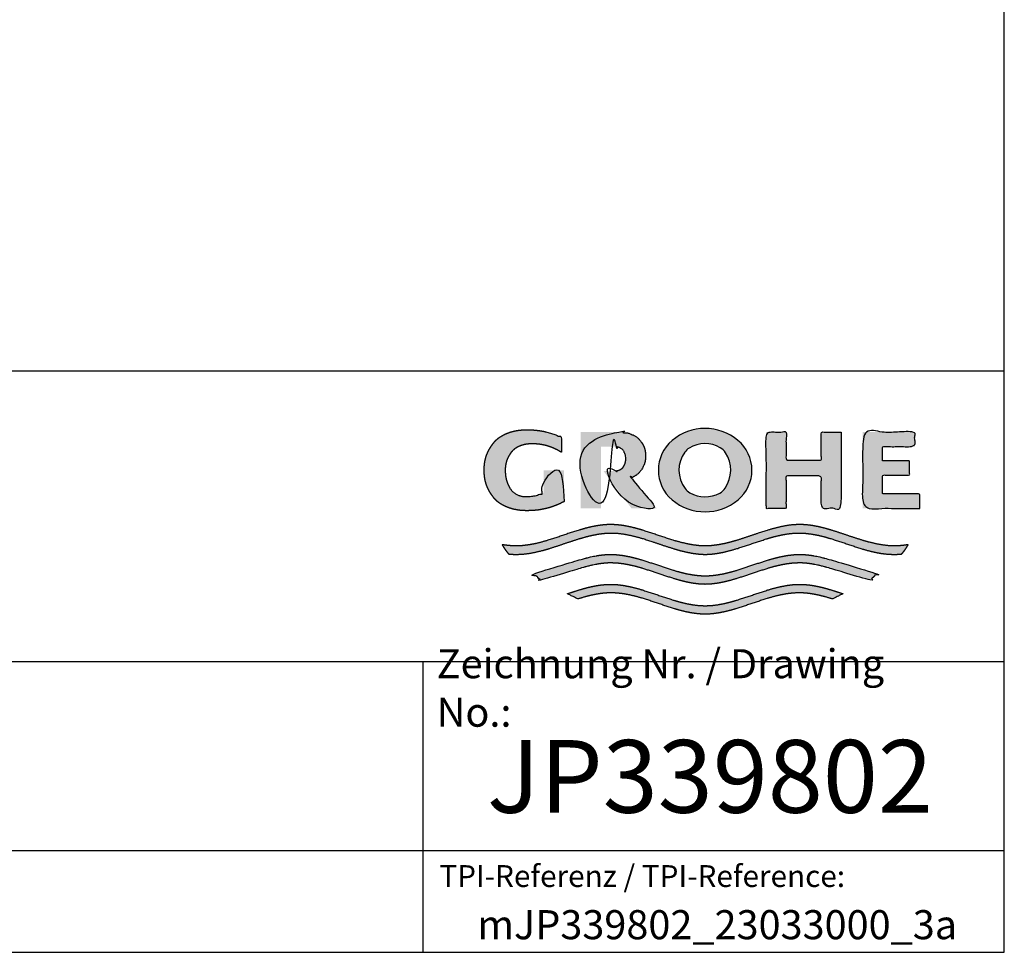
# Model space of a CAD drawing. Units: millimetres. Extents: x 7 to 203, y 5 to 291.
# Drawn here: x 135 to 203, y 5 to 69 of the extents above; entities that cross this region are included whole.
import ezdxf

# ---------------------------------------------------------------- set-up
doc = ezdxf.new("R2010")
doc.units = ezdxf.units.MM
doc.layers.add('Default', color=7, linetype='Continuous')
doc.layers.add('Standard', color=7, linetype='Continuous')

msp = doc.modelspace()

# ---------------------------------------------------------------- hatches: boundary and pattern name
at = {"layer": 'Standard', "linetype": 'Continuous'}
for points in [[(172.717, 36.007), (172.717, 38.161), (171.314, 38.161), (171.314, 36.617), (171.192, 36.561), (171.067, 36.511), (170.939, 36.468), (170.809, 36.43), (170.677, 36.4), (170.544, 36.376), (170.41, 36.359), (170.275, 36.349), (170.141, 36.346), (170.015, 36.347), (169.897, 36.357), (169.786, 36.376), (169.682, 36.402), (169.586, 36.435), (169.497, 36.473), (169.377, 36.537), (169.273, 36.608), (169.189, 36.676), (169.117, 36.749), (169.054, 36.827), (168.997, 36.911), (168.943, 37.005), (168.891, 37.108), (168.837, 37.227), (168.784, 37.364), (168.753, 37.466), (168.724, 37.578), (168.7, 37.703), (168.682, 37.841), (168.67, 37.993), (168.666, 38.161), (168.671, 38.328), (168.686, 38.48), (168.71, 38.618), (168.741, 38.743), (168.777, 38.855), (168.818, 38.958), (168.885, 39.094), (168.955, 39.213), (169.023, 39.317), (169.091, 39.41), (169.165, 39.495), (169.247, 39.572), (169.34, 39.645), (169.447, 39.713), (169.534, 39.761), (169.63, 39.806), (169.735, 39.848), (169.85, 39.886), (169.973, 39.919), (170.107, 39.945), (170.25, 39.964), (170.402, 39.974), (170.564, 39.975), (170.794, 39.968), (171.025, 39.946), (171.255, 39.908), (171.483, 39.856), (171.707, 39.789), (171.926, 39.708), (172.139, 39.612), (172.344, 39.504), (172.541, 39.384), (172.541, 40.418), (172.302, 40.526), (172.056, 40.623), (171.806, 40.707), (171.551, 40.779), (171.293, 40.838), (171.032, 40.884), (170.77, 40.917), (170.507, 40.937), (170.245, 40.943), (169.986, 40.942), (169.743, 40.926), (169.515, 40.897), (169.302, 40.857), (169.104, 40.807), (168.921, 40.748), (168.753, 40.684), (168.6, 40.614), (168.461, 40.541), (168.344, 40.472), (168.238, 40.4), (168.142, 40.325), (168.053, 40.247), (167.971, 40.164), (167.894, 40.076), (167.784, 39.933), (167.676, 39.774), (167.602, 39.655), (167.529, 39.525), (167.458, 39.383), (167.393, 39.226), (167.334, 39.053), (167.285, 38.862), (167.247, 38.651), (167.223, 38.418), (167.214, 38.161), (167.214, 38.161), (167.214, 38.16), (167.223, 37.903), (167.247, 37.67), (167.285, 37.459), (167.334, 37.268), (167.393, 37.095), (167.458, 36.938), (167.529, 36.796), (167.602, 36.666), (167.676, 36.547), (167.784, 36.388), (167.894, 36.245), (167.971, 36.157), (168.053, 36.074), (168.142, 35.996), (168.238, 35.921), (168.344, 35.849), (168.461, 35.78), (168.6, 35.707), (168.753, 35.637), (168.921, 35.573), (169.104, 35.514), (169.302, 35.464), (169.515, 35.424), (169.743, 35.395), (169.986, 35.379), (170.245, 35.378), (170.529, 35.386), (170.814, 35.409), (171.098, 35.449), (171.38, 35.504), (171.659, 35.575), (171.934, 35.662), (172.202, 35.763), (172.464, 35.878)], [(178.324, 39.142), (178.318, 39.295), (178.303, 39.432), (178.279, 39.557), (178.248, 39.67), (178.211, 39.773), (178.17, 39.865), (178.102, 39.989), (178.032, 40.097), (177.964, 40.191), (177.894, 40.276), (177.82, 40.353), (177.737, 40.423), (177.643, 40.489), (177.535, 40.551), (177.4, 40.615), (177.244, 40.674), (177.128, 40.708), (177.003, 40.738), (176.869, 40.762), (176.724, 40.779), (176.571, 40.788), (176.407, 40.789), (173.858, 40.789), (173.858, 35.532), (175.253, 35.532), (175.253, 39.784), (176.158, 39.784), (176.259, 39.782), (176.351, 39.77), (176.434, 39.751), (176.508, 39.725), (176.574, 39.696), (176.63, 39.663), (176.689, 39.621), (176.738, 39.575), (176.781, 39.524), (176.81, 39.481), (176.838, 39.433), (176.868, 39.378), (176.896, 39.315), (176.921, 39.243), (176.942, 39.159), (176.956, 39.061), (176.961, 38.948), (176.956, 38.835), (176.942, 38.737), (176.921, 38.653), (176.896, 38.581), (176.868, 38.518), (176.838, 38.463), (176.8, 38.401), (176.76, 38.346), (176.715, 38.298), (176.676, 38.264), (176.63, 38.233), (176.581, 38.204), (176.525, 38.177), (176.462, 38.154), (176.392, 38.134), (176.315, 38.12), (176.231, 38.113), (175.429, 38.113), (177.359, 35.532), (179.09, 35.532), (177.329, 37.641), (177.438, 37.686), (177.535, 37.734), (177.643, 37.796), (177.737, 37.862), (177.82, 37.932), (177.894, 38.009), (177.964, 38.094), (178.032, 38.188), (178.102, 38.296), (178.17, 38.419), (178.211, 38.512), (178.248, 38.614), (178.279, 38.727), (178.303, 38.852), (178.318, 38.99)], [(191.777, 40.789), (190.41, 40.789), (190.41, 38.85), (187.986, 38.85), (187.986, 40.789), (186.627, 40.789), (186.627, 35.532), (187.986, 35.532), (187.986, 37.765), (190.41, 37.765), (190.41, 35.532), (191.777, 35.532)], [(197.202, 35.532), (197.202, 36.537), (194.621, 36.537), (194.621, 37.829), (196.492, 37.829), (196.492, 38.802), (194.621, 38.802), (194.621, 39.784), (196.851, 39.784), (196.851, 40.789), (193.262, 40.789), (193.262, 35.532)], [(195.944, 32.398), (196.028, 32.498), (196.11, 32.602), (196.212, 32.743), (196.309, 32.89), (196.398, 33.04), (196.235, 33.014), (196.073, 32.993), (195.857, 32.971), (195.64, 32.957), (195.424, 32.953), (194.99, 32.972), (194.557, 33.026), (194.123, 33.108), (193.69, 33.213), (193.257, 33.337), (192.534, 33.57), (191.812, 33.814), (191.09, 34.046), (190.657, 34.169), (190.223, 34.274), (189.79, 34.356), (189.357, 34.408), (188.924, 34.427), (188.49, 34.408), (188.057, 34.355), (187.624, 34.273), (187.19, 34.168), (186.757, 34.044), (186.035, 33.812), (185.312, 33.567), (184.59, 33.335), (184.157, 33.211), (183.724, 33.106), (183.29, 33.025), (182.857, 32.972), (182.423, 32.953), (181.99, 32.972), (181.557, 33.025), (181.123, 33.106), (180.69, 33.211), (180.257, 33.335), (179.534, 33.567), (178.812, 33.812), (178.09, 34.044), (177.657, 34.168), (177.223, 34.273), (176.79, 34.355), (176.357, 34.408), (175.923, 34.427), (175.49, 34.408), (175.057, 34.356), (174.624, 34.274), (174.19, 34.169), (173.757, 34.046), (173.035, 33.814), (172.313, 33.57), (171.59, 33.337), (171.157, 33.213), (170.724, 33.108), (170.29, 33.026), (169.857, 32.972), (169.423, 32.953), (169.261, 32.955), (169.099, 32.963), (168.882, 32.981), (168.666, 33.007), (168.449, 33.04), (168.515, 32.927), (168.586, 32.816), (168.685, 32.672), (168.791, 32.532), (168.903, 32.398), (169.091, 32.382), (169.279, 32.371), (169.466, 32.368), (169.9, 32.388), (170.333, 32.441), (170.767, 32.523), (171.2, 32.629), (171.633, 32.752), (172.355, 32.985), (173.078, 33.229), (173.8, 33.461), (174.233, 33.585), (174.666, 33.69), (175.1, 33.771), (175.533, 33.823), (175.966, 33.842), (176.397, 33.823), (176.827, 33.771), (177.258, 33.69), (177.688, 33.586), (178.119, 33.464), (178.836, 33.233), (179.553, 32.99), (180.271, 32.759), (180.701, 32.635), (181.132, 32.529), (181.562, 32.446), (181.993, 32.39), (182.423, 32.368), (182.854, 32.39), (183.284, 32.446), (183.715, 32.529), (184.145, 32.635), (184.576, 32.759), (185.293, 32.99), (186.011, 33.233), (186.728, 33.464), (187.159, 33.586), (187.589, 33.69), (188.02, 33.771), (188.45, 33.823), (188.881, 33.842), (189.314, 33.823), (189.747, 33.771), (190.181, 33.69), (190.614, 33.585), (191.047, 33.461), (191.769, 33.229), (192.491, 32.985), (193.214, 32.752), (193.647, 32.629), (194.08, 32.523), (194.514, 32.441), (194.947, 32.388), (195.381, 32.368), (195.568, 32.371), (195.756, 32.382)], [(182.423, 30.311), (182.854, 30.333), (183.284, 30.388), (183.715, 30.471), (184.145, 30.577), (184.576, 30.701), (185.293, 30.933), (186.011, 31.176), (186.728, 31.406), (187.159, 31.528), (187.589, 31.632), (188.02, 31.713), (188.45, 31.766), (188.881, 31.784), (189.119, 31.779), (189.357, 31.762), (189.595, 31.735), (189.833, 31.699), (190.071, 31.655), (190.309, 31.603), (190.666, 31.513), (191.023, 31.411), (193.733, 30.598), (193.913, 30.739), (194.085, 30.89), (194.167, 30.969), (194.247, 31.051), (191.023, 32.008), (190.673, 32.107), (190.323, 32.194), (190.09, 32.244), (189.856, 32.287), (189.623, 32.322), (189.39, 32.348), (189.157, 32.364), (188.924, 32.369), (188.49, 32.35), (188.057, 32.297), (187.624, 32.215), (187.19, 32.11), (186.757, 31.986), (186.035, 31.754), (185.312, 31.509), (184.59, 31.277), (184.157, 31.154), (183.724, 31.048), (183.29, 30.967), (182.857, 30.914), (182.423, 30.895), (181.99, 30.914), (181.557, 30.967), (181.123, 31.048), (180.69, 31.154), (180.257, 31.277), (179.534, 31.509), (178.812, 31.754), (178.09, 31.986), (177.657, 32.11), (177.223, 32.215), (176.79, 32.297), (176.357, 32.35), (175.923, 32.369), (175.69, 32.364), (175.457, 32.348), (175.224, 32.322), (174.99, 32.287), (174.757, 32.244), (174.524, 32.194), (174.174, 32.107), (173.824, 32.008), (170.6, 31.051), (170.762, 30.89), (170.934, 30.739), (171.023, 30.667), (171.114, 30.598), (173.824, 31.411), (174.181, 31.513), (174.538, 31.603), (174.776, 31.655), (175.014, 31.699), (175.252, 31.735), (175.49, 31.762), (175.728, 31.779), (175.966, 31.784), (176.397, 31.766), (176.827, 31.713), (177.258, 31.632), (177.688, 31.528), (178.119, 31.406), (178.836, 31.176), (179.553, 30.933), (180.271, 30.701), (180.701, 30.577), (181.132, 30.471), (181.562, 30.388), (181.993, 30.333)], [(182.423, 28.253), (182.854, 28.275), (183.284, 28.33), (183.715, 28.413), (184.145, 28.52), (184.576, 28.643), (185.293, 28.875), (186.011, 29.118), (186.728, 29.348), (187.159, 29.471), (187.589, 29.575), (188.02, 29.656), (188.45, 29.708), (188.881, 29.727), (189.137, 29.72), (189.393, 29.701), (189.649, 29.67), (189.904, 29.629), (190.16, 29.578), (190.416, 29.52), (190.8, 29.418), (191.184, 29.304), (191.913, 29.665), (191.414, 29.829), (190.916, 29.982), (190.584, 30.073), (190.252, 30.153), (189.92, 30.219), (189.588, 30.269), (189.256, 30.3), (188.924, 30.311), (188.49, 30.292), (188.057, 30.239), (187.624, 30.158), (187.19, 30.052), (186.757, 29.929), (186.035, 29.696), (185.312, 29.452), (184.59, 29.219), (184.157, 29.096), (183.724, 28.991), (183.29, 28.909), (182.857, 28.856), (182.423, 28.838), (181.99, 28.856), (181.557, 28.909), (181.123, 28.991), (180.69, 29.096), (180.257, 29.219), (179.534, 29.452), (178.812, 29.696), (178.09, 29.929), (177.657, 30.052), (177.223, 30.158), (176.79, 30.239), (176.357, 30.292), (175.923, 30.311), (175.591, 30.3), (175.259, 30.269), (174.927, 30.219), (174.595, 30.153), (174.263, 30.073), (173.931, 29.982), (173.433, 29.829), (172.934, 29.665), (173.663, 29.304), (174.047, 29.418), (174.431, 29.52), (174.686, 29.578), (174.942, 29.629), (175.198, 29.67), (175.454, 29.701), (175.71, 29.72), (175.966, 29.727), (176.397, 29.708), (176.827, 29.656), (177.258, 29.575), (177.688, 29.471), (178.119, 29.348), (178.836, 29.118), (179.553, 28.875), (180.271, 28.643), (180.701, 28.52), (181.132, 28.413), (181.562, 28.33), (181.993, 28.275)]]:
    msp.add_hatch(color=7, dxfattribs=at).paths.add_polyline_path(points)
h = msp.add_hatch(color=7, dxfattribs=at)
edge = h.paths.add_edge_path()
edge.add_arc((182.415, 38.848), 3.546, 230.19702, 309.80297)
edge.add_arc((182.987, 38.162), 2.653, 309.80297, 410.55884)
edge.add_arc((182.416, 37.53), 3.504, 49.92327, 130.39635)
edge.add_arc((181.879, 38.161), 2.675, 130.39635, 229.60365)
edge = h.paths.add_edge_path()
edge.add_arc((182.719, 38.163), 2.101, 143.93388, 217.0346)
edge.add_arc((181.896, 37.542), 1.071, 217.0346, 240.14945)
edge.add_arc((182.415, 38.446), 2.113, 240.14945, 298.65506)
edge.add_arc((182.914, 37.532), 1.071, 298.65506, 326.07939)
edge.add_arc((181.974, 38.164), 2.205, 326.07939, 392.93378)
edge.add_arc((182.925, 38.78), 1.071, 32.93378, 59.70433)
edge.add_arc((182.415, 37.907), 2.082, 59.70433, 121.52225)
edge.add_arc((181.886, 38.769), 1.071, 121.52225, 143.93388)

# ---------------------------------------------------------------- linework, layer by layer
at = {"layer": 'Default', "color": 7, "linetype": 'Continuous'}
for p, q in [((203.005, 5), (203.005, 291)), ((6.6, 45), (203.005, 45)), ((6.6, 25), (203.005, 25)), ((163, 25), (163, 5)), ((25, 12), (203.005, 12))]:
    msp.add_line(p, q, dxfattribs=at)
at = {"layer": 'Standard', "color": 7, "linetype": 'Continuous'}
msp.add_line((6.6, 5), (203.005, 5), dxfattribs=at)
for centre, radius, start, end in [((182.416, 37.53), 3.504, 49.92327, 130.39635), ((181.879, 38.161), 2.675, 130.39635, 229.60365), ((182.415, 37.907), 2.082, 59.70433, 121.52225), ((182.987, 38.162), 2.653, 309.80297, 50.55884), ((182.719, 38.163), 2.101, 143.93388, 217.0346), ((181.886, 38.769), 1.071, 121.52225, 143.93388), ((182.925, 38.78), 1.071, 32.93378, 59.70433), ((181.974, 38.164), 2.205, 326.07939, 32.93378), ((181.896, 37.542), 1.071, 217.0346, 240.14945), ((182.415, 38.446), 2.113, 240.14945, 298.65506), ((182.914, 37.532), 1.071, 298.65506, 326.07939), ((182.415, 38.848), 3.546, 230.19702, 309.80297)]:
    msp.add_arc(centre, radius, start, end, dxfattribs=at)
for points in [[(172.717, 36.007), (172.717, 38.161), (171.314, 38.161), (171.314, 36.617), (171.192, 36.561), (171.067, 36.511), (170.939, 36.468), (170.809, 36.43), (170.677, 36.4), (170.544, 36.376), (170.41, 36.359), (170.275, 36.349), (170.141, 36.346), (170.015, 36.347), (169.897, 36.357), (169.786, 36.376), (169.682, 36.402), (169.586, 36.435), (169.497, 36.473), (169.377, 36.537), (169.273, 36.608), (169.189, 36.676), (169.117, 36.749), (169.054, 36.827), (168.997, 36.911), (168.943, 37.005), (168.891, 37.108), (168.837, 37.227), (168.784, 37.364), (168.753, 37.466), (168.724, 37.578), (168.7, 37.703), (168.682, 37.841), (168.67, 37.993), (168.666, 38.161), (168.671, 38.328), (168.686, 38.48), (168.71, 38.618), (168.741, 38.743), (168.777, 38.855), (168.818, 38.958), (168.885, 39.094), (168.955, 39.213), (169.023, 39.317), (169.091, 39.41), (169.165, 39.495), (169.247, 39.572), (169.34, 39.645), (169.447, 39.713), (169.534, 39.761), (169.63, 39.806), (169.735, 39.848), (169.85, 39.886), (169.973, 39.919), (170.107, 39.945), (170.25, 39.964), (170.402, 39.974), (170.564, 39.975), (170.794, 39.968), (171.025, 39.946), (171.255, 39.908), (171.483, 39.856), (171.707, 39.789), (171.926, 39.708), (172.139, 39.612), (172.344, 39.504), (172.541, 39.384), (172.541, 40.418), (172.302, 40.526), (172.056, 40.623), (171.806, 40.707), (171.551, 40.779), (171.293, 40.838), (171.032, 40.884), (170.77, 40.917), (170.507, 40.937), (170.245, 40.943), (169.986, 40.942), (169.743, 40.926), (169.515, 40.897), (169.302, 40.857), (169.104, 40.807), (168.921, 40.748), (168.753, 40.684), (168.6, 40.614), (168.461, 40.541), (168.344, 40.472), (168.238, 40.4), (168.142, 40.325), (168.053, 40.247), (167.971, 40.164), (167.894, 40.076), (167.784, 39.933), (167.676, 39.774), (167.602, 39.655), (167.529, 39.525), (167.458, 39.383), (167.393, 39.226), (167.334, 39.053), (167.285, 38.862), (167.247, 38.651), (167.223, 38.418), (167.214, 38.161), (167.214, 38.161), (167.214, 38.16), (167.223, 37.903), (167.247, 37.67), (167.285, 37.459), (167.334, 37.268), (167.393, 37.095), (167.458, 36.938), (167.529, 36.796), (167.602, 36.666), (167.676, 36.547), (167.784, 36.388), (167.894, 36.245), (167.971, 36.157), (168.053, 36.074), (168.142, 35.996), (168.238, 35.921), (168.344, 35.849), (168.461, 35.78), (168.6, 35.707), (168.753, 35.637), (168.921, 35.573), (169.104, 35.514), (169.302, 35.464), (169.515, 35.424), (169.743, 35.395), (169.986, 35.379), (170.245, 35.378), (170.529, 35.386), (170.814, 35.409), (171.098, 35.449), (171.38, 35.504), (171.659, 35.575), (171.934, 35.662), (172.202, 35.763), (172.464, 35.878), (172.717, 36.007)], [(178.324, 39.142), (178.318, 39.295), (178.303, 39.432), (178.279, 39.557), (178.248, 39.67), (178.211, 39.773), (178.17, 39.865), (178.102, 39.989), (178.032, 40.097), (177.964, 40.191), (177.894, 40.276), (177.82, 40.353), (177.737, 40.423), (177.643, 40.489), (177.535, 40.551), (177.4, 40.615), (177.244, 40.674), (177.128, 40.708), (177.003, 40.738), (176.869, 40.762), (176.724, 40.779), (176.571, 40.788), (176.407, 40.789), (173.858, 40.789), (173.858, 35.532), (175.253, 35.532), (175.253, 39.784), (176.158, 39.784), (176.259, 39.782), (176.351, 39.77), (176.434, 39.751), (176.508, 39.725), (176.574, 39.696), (176.63, 39.663), (176.689, 39.621), (176.738, 39.575), (176.781, 39.524), (176.81, 39.481), (176.838, 39.433), (176.868, 39.378), (176.896, 39.315), (176.921, 39.243), (176.942, 39.159), (176.956, 39.061), (176.961, 38.948), (176.956, 38.835), (176.942, 38.737), (176.921, 38.653), (176.896, 38.581), (176.868, 38.518), (176.838, 38.463), (176.8, 38.401), (176.76, 38.346), (176.715, 38.298), (176.676, 38.264), (176.63, 38.233), (176.581, 38.204), (176.525, 38.177), (176.462, 38.154), (176.392, 38.134), (176.315, 38.12), (176.231, 38.113), (175.429, 38.113), (177.359, 35.532), (179.09, 35.532), (177.329, 37.641), (177.438, 37.686), (177.535, 37.734), (177.643, 37.796), (177.737, 37.862), (177.82, 37.932), (177.894, 38.009), (177.964, 38.094), (178.032, 38.188), (178.102, 38.296), (178.17, 38.419), (178.211, 38.512), (178.248, 38.614), (178.279, 38.727), (178.303, 38.852), (178.318, 38.99), (178.324, 39.142)], [(191.777, 40.789), (190.41, 40.789), (190.41, 38.85), (187.986, 38.85), (187.986, 40.789), (186.627, 40.789), (186.627, 35.532), (187.986, 35.532), (187.986, 37.765), (190.41, 37.765), (190.41, 35.532), (191.777, 35.532), (191.777, 40.789)], [(197.202, 35.532), (193.262, 35.532), (193.262, 40.789), (196.851, 40.789), (196.851, 39.784), (194.621, 39.784), (194.621, 38.802), (196.492, 38.802), (196.492, 37.829), (194.621, 37.829), (194.621, 36.537), (197.202, 36.537), (197.202, 35.532)], [(195.944, 32.398), (195.756, 32.382), (195.568, 32.371), (195.381, 32.368), (194.947, 32.388), (194.514, 32.441), (194.08, 32.523), (193.647, 32.629), (193.214, 32.752), (192.491, 32.985), (191.769, 33.229), (191.047, 33.461), (190.614, 33.585), (190.181, 33.69), (189.747, 33.771), (189.314, 33.823), (188.881, 33.842), (188.45, 33.823), (188.02, 33.771), (187.589, 33.69), (187.159, 33.586), (186.728, 33.464), (186.011, 33.233), (185.293, 32.99), (184.576, 32.759), (184.145, 32.635), (183.715, 32.529), (183.284, 32.446), (182.854, 32.39), (182.423, 32.368), (181.993, 32.39), (181.562, 32.446), (181.132, 32.529), (180.701, 32.635), (180.271, 32.759), (179.553, 32.99), (178.836, 33.233), (178.119, 33.464), (177.688, 33.586), (177.258, 33.69), (176.827, 33.771), (176.397, 33.823), (175.966, 33.842), (175.533, 33.823), (175.1, 33.771), (174.666, 33.69), (174.233, 33.585), (173.8, 33.461), (173.078, 33.229), (172.355, 32.985), (171.633, 32.752), (171.2, 32.629), (170.767, 32.523), (170.333, 32.441), (169.9, 32.388), (169.466, 32.368), (169.279, 32.371), (169.091, 32.382), (168.903, 32.398), (168.791, 32.532), (168.685, 32.672), (168.586, 32.816), (168.515, 32.927), (168.449, 33.04), (168.666, 33.007), (168.882, 32.981), (169.099, 32.963), (169.261, 32.955), (169.423, 32.953), (169.857, 32.972), (170.29, 33.026), (170.724, 33.108), (171.157, 33.213), (171.59, 33.337), (172.313, 33.57), (173.035, 33.814), (173.757, 34.046), (174.19, 34.169), (174.624, 34.274), (175.057, 34.356), (175.49, 34.408), (175.923, 34.427), (176.357, 34.408), (176.79, 34.355), (177.223, 34.273), (177.657, 34.168), (178.09, 34.044), (178.812, 33.812), (179.534, 33.567), (180.257, 33.335), (180.69, 33.211), (181.123, 33.106), (181.557, 33.025), (181.99, 32.972), (182.423, 32.953), (182.857, 32.972), (183.29, 33.025), (183.724, 33.106), (184.157, 33.211), (184.59, 33.335), (185.312, 33.567), (186.035, 33.812), (186.757, 34.044), (187.19, 34.168), (187.624, 34.273), (188.057, 34.355), (188.49, 34.408), (188.924, 34.427), (189.357, 34.408), (189.79, 34.356), (190.223, 34.274), (190.657, 34.169), (191.09, 34.046), (191.812, 33.814), (192.534, 33.57), (193.257, 33.337), (193.69, 33.213), (194.123, 33.108), (194.557, 33.026), (194.99, 32.972), (195.424, 32.953), (195.64, 32.957), (195.857, 32.971), (196.073, 32.993), (196.235, 33.014), (196.398, 33.04), (196.309, 32.89), (196.212, 32.743), (196.11, 32.602), (196.028, 32.498), (195.944, 32.398)], [(182.423, 30.311), (182.854, 30.333), (183.284, 30.388), (183.715, 30.471), (184.145, 30.577), (184.576, 30.701), (185.293, 30.933), (186.011, 31.176), (186.728, 31.406), (187.159, 31.528), (187.589, 31.632), (188.02, 31.713), (188.45, 31.766), (188.881, 31.784), (189.119, 31.779), (189.357, 31.762), (189.595, 31.735), (189.833, 31.699), (190.071, 31.655), (190.309, 31.603), (190.666, 31.513), (191.023, 31.411), (193.733, 30.598), (193.913, 30.739), (194.085, 30.89), (194.167, 30.969), (194.247, 31.051), (191.023, 32.008), (190.673, 32.107), (190.323, 32.194), (190.09, 32.244), (189.856, 32.287), (189.623, 32.322), (189.39, 32.348), (189.157, 32.364), (188.924, 32.369), (188.49, 32.35), (188.057, 32.297), (187.624, 32.215), (187.19, 32.11), (186.757, 31.986), (186.035, 31.754), (185.312, 31.509), (184.59, 31.277), (184.157, 31.154), (183.724, 31.048), (183.29, 30.967), (182.857, 30.914), (182.423, 30.895), (181.99, 30.914), (181.557, 30.967), (181.123, 31.048), (180.69, 31.154), (180.257, 31.277), (179.534, 31.509), (178.812, 31.754), (178.09, 31.986), (177.657, 32.11), (177.223, 32.215), (176.79, 32.297), (176.357, 32.35), (175.923, 32.369), (175.69, 32.364), (175.457, 32.348), (175.224, 32.322), (174.99, 32.287), (174.757, 32.244), (174.524, 32.194), (174.174, 32.107), (173.824, 32.008), (170.6, 31.051), (170.762, 30.89), (170.934, 30.739), (171.023, 30.667), (171.114, 30.598), (173.824, 31.411), (174.181, 31.513), (174.538, 31.603), (174.776, 31.655), (175.014, 31.699), (175.252, 31.735), (175.49, 31.762), (175.728, 31.779), (175.966, 31.784), (176.397, 31.766), (176.827, 31.713), (177.258, 31.632), (177.688, 31.528), (178.119, 31.406), (178.836, 31.176), (179.553, 30.933), (180.271, 30.701), (180.701, 30.577), (181.132, 30.471), (181.562, 30.388), (181.993, 30.333), (182.423, 30.311)], [(182.423, 28.253), (182.854, 28.275), (183.284, 28.33), (183.715, 28.413), (184.145, 28.52), (184.576, 28.643), (185.293, 28.875), (186.011, 29.118), (186.728, 29.348), (187.159, 29.471), (187.589, 29.575), (188.02, 29.656), (188.45, 29.708), (188.881, 29.727), (189.137, 29.72), (189.393, 29.701), (189.649, 29.67), (189.904, 29.629), (190.16, 29.578), (190.416, 29.52), (190.8, 29.418), (191.184, 29.304), (191.913, 29.665), (191.414, 29.829), (190.916, 29.982), (190.584, 30.073), (190.252, 30.153), (189.92, 30.219), (189.588, 30.269), (189.256, 30.3), (188.924, 30.311), (188.49, 30.292), (188.057, 30.239), (187.624, 30.158), (187.19, 30.052), (186.757, 29.929), (186.035, 29.696), (185.312, 29.452), (184.59, 29.219), (184.157, 29.096), (183.724, 28.991), (183.29, 28.909), (182.857, 28.856), (182.423, 28.838), (181.99, 28.856), (181.557, 28.909), (181.123, 28.991), (180.69, 29.096), (180.257, 29.219), (179.534, 29.452), (178.812, 29.696), (178.09, 29.929), (177.657, 30.052), (177.223, 30.158), (176.79, 30.239), (176.357, 30.292), (175.923, 30.311), (175.591, 30.3), (175.259, 30.269), (174.927, 30.219), (174.595, 30.153), (174.263, 30.073), (173.931, 29.982), (173.433, 29.829), (172.934, 29.665), (173.663, 29.304), (174.047, 29.418), (174.431, 29.52), (174.686, 29.578), (174.942, 29.629), (175.198, 29.67), (175.454, 29.701), (175.71, 29.72), (175.966, 29.727), (176.397, 29.708), (176.827, 29.656), (177.258, 29.575), (177.688, 29.471), (178.119, 29.348), (178.836, 29.118), (179.553, 28.875), (180.271, 28.643), (180.701, 28.52), (181.132, 28.413), (181.562, 28.33), (181.993, 28.275), (182.423, 28.253)]]:
    msp.add_open_spline(points, degree=1, dxfattribs=at)

# ---------------------------------------------------------------- texts
at = {"layer": 'Default'}
for s, insert, char_height, width, attachment_point in [('{\\fArial|b0||i0||c0|p34;\\C7;\\H2.;\\W1.;Zeichnung Nr. / Drawing No.:}', (163.951, 23.184), 2, 36.08697, 4), ('{\\fSolid Edge ISO|b0||i0||c0|p34;\\C7;\\H5.;\\W1.;JP339802}', (182.75, 17.1), 5, 39.5, 5), ('{\\fArial|b0||i0||c0|p34;\\C7;\\H1.5;\\W1.;TPI-Referenz / TPI-Reference:}', (178.092, 10.244), 1.5, 28.4674, 5), ('{\\fArial|b0||i0||c0|p34;\\C7;\\H2.;\\W1.;mJP339802_23033000_3a}', (183.25, 6.9), 2, 37.5, 5)]:
    msp.add_mtext(s, dxfattribs=dict(at, insert=insert, char_height=char_height, width=width, attachment_point=attachment_point))

doc.saveas('drawing.dxf')
